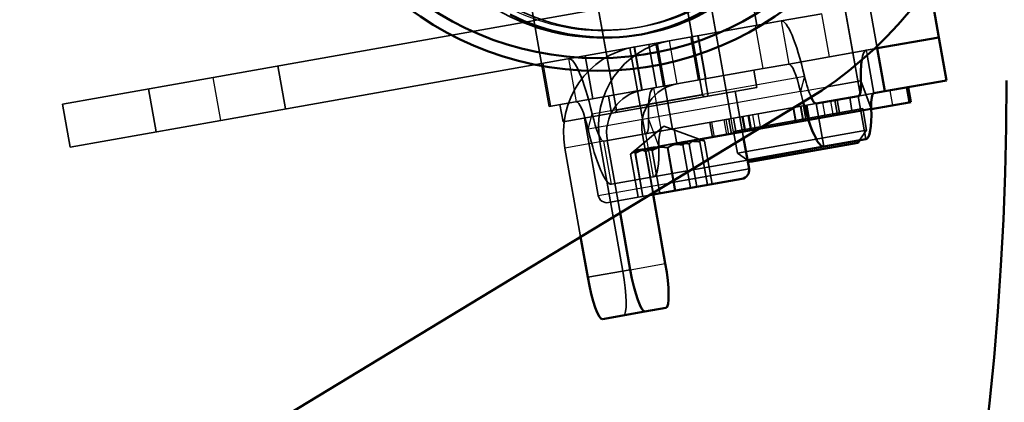
# Model space of a CAD drawing. Units: millimetres. Extents: x 55 to 31309, y 71 to 9314.
# Drawn here: x 2542 to 2587, y 7054 to 7071 of the extents above; entities that cross this region are included whole.
import ezdxf

# ---------------------------------------------------------------- set-up
doc = ezdxf.new("R2010")
doc.units = ezdxf.units.MM
for name, color, linetype, lineweight in [('Sichtbar (ISO)', 7, 'Continuous', 50), ('Sichtbar schmal (ISO)', 3, 'Continuous', 35), ('Verdeckt (ISO)', 6, 'Continuous', 35), ('Verdeckt schmal (ISO)', 6, 'Continuous', 25)]:
    doc.layers.add(name, color=color, linetype=linetype, lineweight=lineweight)

# ---------------------------------------------------------------- blocks, each defined once
blk = doc.blocks.new('SDS3-0800_Basic-system_Fixed-part_F')
at = {"layer": 'Sichtbar (ISO)'}
for p, q in [((669.407, -14.266), (669.057, -12.296)), ((669.407, -14.266), (666.587, -14.766)), ((666.587, -14.766), (669.407, -14.266)), ((669.407, -14.266), (669.756, -16.235)), ((666.449, -14.791), (666.587, -14.766)), ((666.449, -14.791), (666.587, -14.766)), ((666.587, -14.766), (666.571, -14.676)), ((666.937, -16.735), (666.587, -14.766)), ((669.756, -16.235), (666.937, -16.735)), ((667.995, -16.548), (668.117, -17.237)), ((663.795, -17.293), (665.718, -16.952)), ((666.435, -16.825), (666.937, -16.735)), ((663.384, -17.116), (410.692, -170.253)), ((668.051, -17.249), (666.314, -17.557)), ((668.117, -17.237), (668.051, -17.249)), ((660.721, -20.277), (660.473, -18.881)), ((664.145, -19.262), (660.651, -19.883)), ((665.693, -19.089), (660.77, -19.963)), ((664.145, -19.262), (666.068, -18.921)), ((665.693, -19.089), (665.774, -18.973)), ((660.77, -19.963), (660.654, -19.882)), ((660.397, -20.74), (656.164, -21.492)), ((656.892, -24.613), (656.333, -21.462)), ((654.829, -22.301), (655.29, -24.897)), ((653.019, -23.397), (653.347, -25.242)), ((654.017, -27.154), (655.96, -26.809)), ((655.96, -26.809), (656.921, -26.639))]:
    blk.add_line(p, q, dxfattribs=at)
for radius in [14.5, 13.923]:
    blk.add_circle((653.796, -1.295), radius, dxfattribs=at)
for centre, radius, start, end in [((653.796, -1.295), 18.5, 301.2168, 92.0673), ((654.157, -4.776), 9.5, 242.7292, 309.1056), ((660.327, -20.347), 0.4, 280.0673, 10.0673)]:
    blk.add_arc(centre, radius, start, end, dxfattribs=at)
for centre, major_axis, start_param, end_param in [((666.785, -18.794), (-0.699, 3.938), 0.455682, 0.841069), ((665.369, -14.983), (0.35, -1.969), 0, 0.841069), ((663.446, -15.324), (0.35, -1.969), 5.706416, 6.283185), ((666.785, -18.794), (-0.35, 1.969), 0, 0.841069), ((663.446, -15.324), (0.699, -3.938), 5.188397, 6.283185), ((665.369, -14.983), (0.699, -3.938), 0, 0.841069), ((656.572, -24.669), (0.35, -1.969), 0, 1.570796), ((655.61, -24.84), (0.35, -1.969), 4.712389, 6.283185), ((653.667, -25.185), (0.35, -1.969), 4.712389, 6.283185)]:
    blk.add_ellipse(centre, major_axis=major_axis, ratio=0.162754, start_param=start_param, end_param=end_param, dxfattribs=at)
at = {"layer": 'Sichtbar schmal (ISO)'}
for p, q in [((666.127, -15.086), (666.435, -16.825)), ((664.294, -16.528), (665.841, -16.253)), ((665.841, -16.253), (666.313, -17.523)), ((667.929, -16.559), (668.051, -17.249)), ((665.718, -16.952), (666.068, -18.921)), ((663.795, -17.293), (664.145, -19.262)), ((657.112, -20.917), (660.721, -20.277)), ((655.29, -24.897), (653.347, -25.242))]:
    blk.add_line(p, q, dxfattribs=at)
blk.add_arc((654.157, -4.776), 9.158, 244.8681, 306.9667, dxfattribs=at)
at = {"layer": 'Verdeckt (ISO)'}
for p, q in [((658.597, -16.896), (652.571, 17.044)), ((654.658, -17.595), (648.633, 16.345)), ((670.074, -10.085), (636.216, -16.096)), ((660.554, -10.759), (661.079, -13.713)), ((665.818, -16.934), (664.769, -11.026)), ((657.6, -11.284), (658.125, -14.237)), ((653.662, -11.983), (654.186, -14.937)), ((659.91, -17.983), (658.862, -12.075)), ((659.211, -14.044), (658.862, -12.075)), ((650.708, -12.507), (651.233, -15.461)), ((665.468, -14.965), (665.119, -12.996)), ((666.571, -14.676), (666.237, -12.797)), ((662.19, -13.516), (664.058, -13.184)), ((651.233, -15.461), (661.013, -13.725)), ((651.233, -15.461), (661.013, -13.725)), ((661.013, -13.725), (662.19, -13.516)), ((658.408, -16.218), (658.059, -14.249)), ((658.474, -16.207), (658.125, -14.237)), ((658.729, -16.161), (658.379, -14.192)), ((659.561, -16.014), (659.211, -14.044)), ((655.622, -16.713), (655.273, -14.744)), ((655.814, -16.679), (655.465, -14.71)), ((656.485, -16.56), (656.136, -14.591)), ((656.806, -16.503), (656.456, -14.534)), ((656.872, -16.491), (656.523, -14.522)), ((664.407, -15.153), (666.449, -14.791)), ((666.086, -14.855), (666.449, -14.791)), ((653.571, -17.077), (653.221, -15.108)), ((654.536, -16.906), (654.186, -14.937)), ((664.407, -15.153), (662.539, -15.485)), ((665.818, -16.934), (665.468, -14.965)), ((651.233, -15.461), (636.565, -18.065)), ((639.519, -17.541), (639.169, -15.571)), ((651.233, -15.461), (651.582, -17.43)), ((661.363, -15.694), (651.582, -17.43)), ((661.363, -15.694), (662.539, -15.485)), ((629.323, -17.319), (636.216, -16.096)), ((658.721, -16.163), (658.86, -16.951)), ((659.91, -17.983), (659.561, -16.014)), ((660.936, -15.77), (661.076, -16.557)), ((633.611, -18.589), (633.262, -16.62)), ((661.076, -16.557), (652.214, -18.13)), ((656.872, -16.491), (657.222, -18.46)), ((654.29, -16.949), (654.43, -17.737)), ((655.622, -16.713), (655.972, -18.682)), ((660.473, -18.881), (660.091, -16.732)), ((665.431, -17.612), (665.326, -17.021)), ((666.435, -16.825), (665.718, -16.952)), ((629.673, -19.289), (629.323, -17.319)), ((652.075, -17.343), (652.214, -18.13)), ((654.081, -19.018), (663.795, -17.293)), ((666.314, -17.557), (657.424, -19.135)), ((665.923, -17.525), (660.015, -18.574)), ((662.739, -17.481), (662.862, -18.17)), ((663.07, -17.422), (663.192, -18.111)), ((663.362, -17.37), (663.485, -18.059)), ((664.654, -17.141), (664.776, -17.83)), ((664.752, -17.123), (664.874, -17.813)), ((666.098, -18.509), (665.923, -17.525)), ((653.828, -21.5), (653.199, -17.956)), ((659.794, -18.004), (659.916, -18.693)), ((660.508, -18.486), (660.403, -17.896)), ((660.713, -17.84), (660.835, -18.53)), ((629.673, -19.289), (636.565, -18.065)), ((656.82, -18.328), (655.494, -19.443)), ((656.82, -18.328), (658.448, -18.919)), ((657.301, -18.446), (657.424, -19.135)), ((658.926, -18.158), (659.048, -18.847)), ((656.333, -21.462), (655.843, -18.705)), ((660.19, -19.558), (660.015, -18.574)), ((660.19, -19.558), (666.098, -18.509)), ((665.774, -18.973), (666.098, -18.509)), ((652.298, -19.334), (653.019, -23.397)), ((654.949, -24.958), (653.901, -19.05)), ((654.241, -18.989), (654.829, -22.301)), ((656.986, -19.315), (657.336, -21.284)), ((657.003, -19.312), (657.353, -21.281)), ((657.699, -19.188), (658.049, -21.157)), ((657.988, -19.137), (658.337, -21.106)), ((658.448, -18.919), (658.608, -18.977)), ((658.467, -19.052), (658.817, -21.021)), ((658.826, -21.019), (658.476, -19.05)), ((659.042, -20.981), (658.692, -19.012)), ((655.297, -19.614), (655.647, -21.584)), ((655.494, -19.443), (655.364, -19.553)), ((655.514, -19.576), (655.863, -21.545)), ((655.522, -19.574), (655.872, -21.544)), ((656.002, -19.489), (656.352, -21.459)), ((656.29, -19.438), (656.64, -21.407)), ((660.654, -19.882), (660.19, -19.558)), ((660.651, -19.883), (654.43, -20.987)), ((656.164, -21.492), (654.292, -21.824))]:
    blk.add_line(p, q, dxfattribs=at)
for centre, radius, start, end in [((653.97, -4.79), 9.5, 239.6714, 306.0478), ((658.695, -16.878), 0.1, 190.0673, 280.0673), ((654.56, -17.612), 0.1, 280.0673, 10.0673), ((654.222, -21.43), 0.4, 190.0673, 280.0673)]:
    blk.add_arc(centre, radius, start, end, dxfattribs=at)
for centre, major_axis, ratio, start_param, end_param in [((662.889, -17.454), (-0.699, 3.938), 0.162754, 5.052226, 6.283185), ((656.184, -18.644), (-0.699, 3.938), 0.986667, 0, 1.570796), ((657.786, -18.36), (-0.699, 3.938), 0.986667, 0, 1.570796), ((666.785, -18.794), (-0.699, 3.938), 0.162754, 0, 0.455682), ((653.174, -19.179), (-0.699, 3.938), 0.162754, 5.052226, 6.283185), ((662.889, -17.454), (-0.35, 1.969), 0.162754, 5.052226, 6.283185), ((663.446, -15.324), (0.35, -1.969), 0.162754, 5.052226, 5.706416), ((657.786, -18.36), (-0.35, 1.969), 0.986667, 0, 1.570796), ((657.07, -20.518), (-0.699, 3.938), 0.162754, 0, 0.841069), ((656.184, -18.644), (-0.35, 1.969), 0.986667, 0, 1.570796), ((663.446, -15.324), (0.699, -3.938), 0.162754, 5.052226, 5.188397), ((653.174, -19.179), (-0.35, 1.969), 0.162754, 5.052226, 6.283185), ((653.731, -17.049), (0.35, -1.969), 0.162754, 5.052226, 6.283185), ((655.654, -16.707), (0.35, -1.969), 0.162754, 0, 0.841069), ((653.731, -17.049), (0.699, -3.938), 0.162754, 5.052226, 6.283185), ((657.07, -20.518), (-0.35, 1.969), 0.162754, 0, 0.841069), ((655.654, -16.707), (0.699, -3.938), 0.162754, 0, 0.841069), ((654.629, -25.014), (0.35, -1.969), 0.162754, 0, 1.570796)]:
    blk.add_ellipse(centre, major_axis=major_axis, ratio=ratio, start_param=start_param, end_param=end_param, dxfattribs=at)
for points in [[(656.986, -19.315), (656.206, -19.199), (655.514, -19.576)], [(655.522, -19.574), (656.219, -19.197), (657.003, -19.312)], [(657.699, -19.188), (656.807, -19.093), (656.002, -19.489)], [(656.29, -19.438), (657.095, -19.041), (657.988, -19.137)], [(658.467, -19.052), (657.683, -18.937), (656.986, -19.315)], [(657.003, -19.312), (657.696, -18.935), (658.476, -19.05)], [(658.692, -19.012), (658.152, -18.854), (657.699, -19.188)], [(657.988, -19.137), (658.296, -18.828), (658.692, -19.012)], [(658.476, -19.05), (658.428, -18.805), (658.467, -19.052)], [(655.297, -19.614), (655.75, -19.28), (656.29, -19.438)], [(656.002, -19.489), (655.606, -19.306), (655.297, -19.614)], [(655.514, -19.576), (655.474, -19.329), (655.522, -19.574)]]:
    blk.add_rational_spline(points, [1, 1.15470053838, 1], degree=2, dxfattribs=at)
at = {"layer": 'Verdeckt schmal (ISO)'}
for p, q in [((664.407, -15.153), (664.058, -13.184)), ((661.363, -15.694), (661.013, -13.725)), ((662.19, -13.516), (662.539, -15.485)), ((658.399, -14.189), (658.749, -16.158)), ((655.485, -14.706), (655.834, -16.675)), ((657.437, -16.391), (657.087, -14.422)), ((666.086, -14.855), (666.127, -15.086)), ((652.825, -17.21), (652.475, -15.24)), ((651.298, -15.449), (651.648, -17.419)), ((636.565, -18.065), (636.216, -16.096)), ((653.545, -17.759), (663.26, -16.034)), ((663.26, -16.034), (663.075, -16.744)), ((656.72, -18.549), (656.371, -16.58)), ((663.075, -16.744), (664.294, -16.528)), ((663.075, -16.744), (653.36, -18.469)), ((654.658, -17.595), (658.597, -16.896)), ((667.16, -16.696), (667.283, -17.385)), ((666.313, -17.523), (656.598, -19.248)), ((662.755, -17.478), (662.878, -18.167)), ((663.085, -17.419), (663.208, -18.108)), ((663.197, -17.399), (663.32, -18.089)), ((663.3, -17.381), (663.423, -18.07)), ((664.076, -17.243), (664.199, -17.933)), ((664.442, -17.178), (664.564, -17.868)), ((653.36, -18.469), (653.545, -17.759)), ((656.598, -19.248), (656.126, -17.978)), ((659.89, -17.986), (660.013, -18.676)), ((660.001, -17.967), (660.123, -18.656)), ((660.012, -17.965), (660.134, -18.654)), ((660.44, -17.889), (660.562, -18.578)), ((660.666, -17.849), (660.788, -18.538)), ((660.881, -17.811), (661.003, -18.5)), ((661.118, -17.769), (661.24, -18.458)), ((659.012, -18.142), (659.134, -18.832)), ((659.573, -18.043), (659.695, -18.732)), ((659.655, -18.028), (659.778, -18.717)), ((656.353, -20.646), (656.004, -18.676)), ((654.081, -19.018), (652.298, -19.334)), ((654.43, -20.987), (654.081, -19.018)), ((653.828, -21.5), (657.112, -20.917)), ((655.29, -24.897), (656.892, -24.613))]:
    blk.add_line(p, q, dxfattribs=at)
blk.add_arc((653.97, -4.79), 9.158, 241.8103, 303.9089, dxfattribs=at)
blk = doc.blocks.new('SDS3-0800_Basic-system_Flexible-part_F')
at = {"layer": 'Sichtbar (ISO)'}
blk.add_arc((-208.605, -16.245), 140.105, 305.45421, 0, dxfattribs=at)
blk = doc.blocks.new('*U145')
blk.add_blockref('SDS3-0800_Basic-system_Flexible-part_F', (741, 0))
at = {"layer": 'Sichtbar (ISO)'}
blk.add_blockref('SDS3-0800_Basic-system_Fixed-part_F', (0, 0), dxfattribs=at)

msp = doc.modelspace()

# ---------------------------------------------------------------- block references
at = {"layer": 'Sichtbar (ISO)'}
msp.add_blockref('*U145', (1914.83, 7084.864), dxfattribs=at)

doc.saveas('drawing.dxf')
